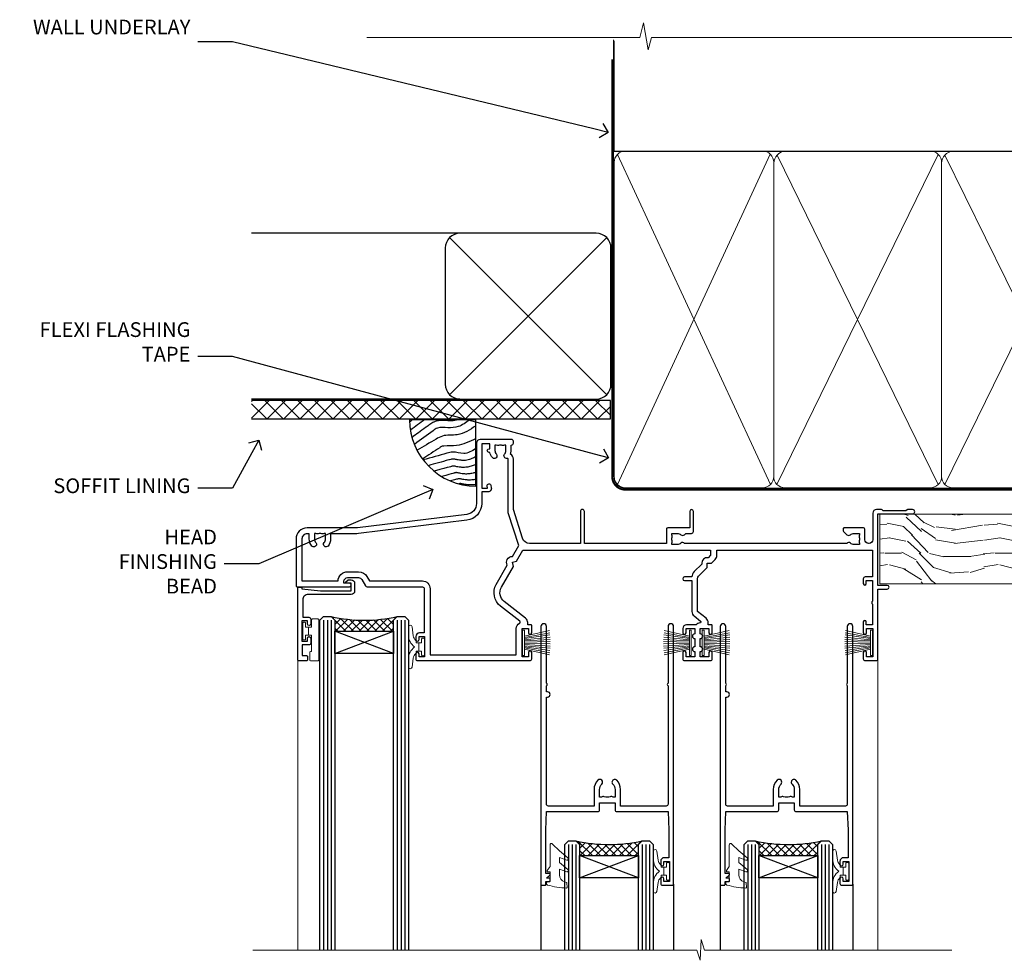
# Model space of a CAD drawing. Extents: x 2886 to 185903, y 28260 to 29865.
# Drawn here: x 15509 to 15776, y 29610 to 29865 of the extents above; entities that cross this region are included whole.
import ezdxf
from ezdxf import colors
from ezdxf.entities.mleader import LeaderData, LeaderLine
from ezdxf.math import Vec2, Vec3

# ---------------------------------------------------------------- set-up
doc = ezdxf.new("R2010")
doc.units = 0
doc.linetypes.add('CENTER', pattern=[2, 1.25, -0.25, 0.25, -0.25])
doc.linetypes.add('Dashed', pattern=[564.444447, 282.222223, -282.222223])
doc.layers.add('Aluminium Systems Ltd Joinery Detail', color=7, linetype='Continuous')
doc.layers.add('Aluminium Systems Ltd Notes', color=7, linetype='Continuous')
doc.layers.add('HARDWARE', color=8, linetype='Continuous', lineweight=5)
doc.styles.get("Standard").update_dxf_attribs({"font": 'arial.ttf'})

# ---------------------------------------------------------------- blocks, each defined once
blk = doc.blocks.new('_Open90')
at = {"color": 0, "linetype": 'ByBlock', "lineweight": -2}
for p, q in [((0, 0), (-1, 0)), ((-0.5, 0.5), (0, 0)), ((0, 0), (-0.5, -0.5))]:
    blk.add_line(p, q, dxfattribs=at)
blk = doc.blocks.new('Rusticated Weatherboard DF Soffit Head F1B')
at = {"layer": 'Aluminium Systems Ltd Joinery Detail'}
h = blk.add_hatch(dxfattribs=at)
h.set_pattern_fill('ANSI37', color=256)
h.set_pattern_definition([(45, (0.0363, -8.2665), (-2.24506, 2.24506), []), (135, (0.0363, -8.2665), (-2.24506, -2.24506), [])])
h.paths.add_polyline_path([(39.54, 2.44), (-57.91, 2.44), (-57.91, -2.56), (39.54, -2.56)])
for p, q in [((-1.29, 47.85), (-57.91, 47.85)), ((-4.12, 4.02), (38.54, 46.68)), ((38.54, 4.02), (-4.12, 46.68)), ((-1.29, 2.85), (-57.91, 2.85))]:
    blk.add_line(p, q, dxfattribs=at)
blk.add_lwpolyline([(-5.29, 6.85, 0.414214), (-1.29, 2.85), (35.71, 2.85, 0.414214), (39.71, 6.85), (39.71, 43.85, 0.414214), (35.71, 47.85), (-1.29, 47.85, 0.414214), (-5.29, 43.85)], format="xyb", close=True, dxfattribs=at)
blk.add_lwpolyline([(-57.91, -2.56), (39.54, -2.56), (39.54, 2.44), (-57.91, 2.44)], dxfattribs=at)
blk = doc.blocks.new('Soffit Bead')
blk.add_lwpolyline([(0, -18), (0, 0), (-18, 0)])
blk.add_arc((0, 0), 17.98, 180, 270)
for points in [[(-17.15, 0), (-17.42, -0.2), (-17.69, -0.4), (-17.97, -0.6)], [(-13.84, 0.07), (-15.15, -0.88), (-16.46, -1.83), (-17.76, -2.78)], [(-7.34, -10.89), (-9.21, -11.42), (-11.08, -11.94), (-12.95, -12.47)]]:
    blk.add_open_spline(points, degree=3)
for points, knots in [([(-1.75, 0), (-2.72, -0.75), (-4.44, -2.1), (-7.58, -2.25), (-10.06, -1.84), (-11.24, -2.7), (-11.62, -2.98), (-11.62, -2.98), (-11.62, -2.98), (-11.62, -2.98), (-13.31, -4.21), (-15, -5.44), (-16.69, -6.67)], [0, 0, 0, 0, 3.558573, 6.375816, 9.224255, 10.619535, 10.619535, 10.619535, 10.619558, 10.619558, 10.619558, 16.726752, 16.726752, 16.726752, 16.726752]), ([(-5.17, 0), (-5.18, 0), (-5.19, -0.01), (-5.33, -0.06), (-5.44, -0.1), (-5.7, -0.17), (-5.84, -0.2), (-6.27, -0.26), (-6.6, -0.28), (-7.13, -0.28), (-7.32, -0.27), (-7.71, -0.25), (-7.93, -0.23), (-8.53, -0.19), (-8.93, -0.16), (-9.74, -0.18), (-10.13, -0.22), (-10.7, -0.36), (-10.86, -0.4), (-11.14, -0.5), (-11.26, -0.55), (-11.48, -0.66), (-11.59, -0.71), (-11.89, -0.88), (-12.07, -0.99), (-12.42, -1.23), (-12.59, -1.35), (-12.73, -1.45)], [3.200553, 3.200553, 3.200553, 3.200553, 3.259257, 3.259257, 3.887033, 3.887033, 4.514808, 4.514808, 5.77036, 5.77036, 6.422991, 6.422991, 7.075623, 7.075623, 8.066749, 8.066749, 8.868917, 8.868917, 9.164125, 9.164125, 9.394717, 9.394717, 9.625308, 9.625308, 10.086491, 10.086491, 10.619535, 10.619535, 10.619535, 10.619535]), ([(-12.73, -1.45), (-13.05, -1.68), (-13.37, -1.91), (-14.31, -2.6), (-14.94, -3.06), (-16.16, -3.95), (-16.74, -4.37), (-17.33, -4.8)], [10.619535, 10.619535, 10.619535, 10.619535, 11.760532, 11.760532, 14.042524, 14.042524, 16.150232, 16.150232, 16.150232, 16.150232]), ([(0, -1.65), (-1.61, -2.72), (-4.39, -4.57), (-8.5, -3.93), (-10.24, -4.94), (-10.79, -5.26), (-10.79, -5.26), (-10.79, -5.26), (-10.79, -5.26), (-12.51, -6.26), (-14.24, -7.26), (-15.97, -8.26)], [0, 0, 0, 0, 5.607978, 9.656991, 11.539943, 11.539943, 11.539943, 11.539955, 11.539955, 11.539955, 17.432179, 17.432179, 17.432179, 17.432179]), ([(0, -5.12), (-1.72, -5.93), (-4.53, -7.25), (-7.77, -7.03), (-9.27, -7.2), (-9.48, -7.36), (-9.48, -7.36), (-9.59, -7.44), (-9.7, -7.52), (-9.81, -7.59), (-11.36, -8.61), (-12.92, -9.64), (-14.47, -10.66)], [0, 0, 0, 0, 5.552219, 9.049789, 9.829399, 9.835096, 9.835096, 9.835096, 10.23393, 10.23393, 10.23393, 15.798811, 15.798811, 15.798811, 15.798811]), ([(0, -7.81), (-1.07, -8.47), (-3.06, -9.7), (-5.83, -8.51), (-7.33, -8.93), (-7.85, -9.08), (-7.85, -9.08), (-7.85, -9.08), (-7.85, -9.08), (-10, -9.68), (-12.15, -10.29), (-14.3, -10.89)], [0, 0, 0, 0, 3.564485, 6.586863, 8.168622, 8.168622, 8.168622, 8.16864, 8.16864, 8.16864, 14.78057, 14.78057, 14.78057, 14.78057]), ([(0, -10.01), (-0.34, -10.2), (-0.7, -10.39), (-1.52, -10.73), (-1.98, -10.88), (-2.67, -11), (-2.87, -11.03), (-3.24, -11.05), (-3.41, -11.05), (-3.73, -11.04), (-3.88, -11.02), (-4.31, -10.98), (-4.58, -10.93), (-5.16, -10.81), (-5.46, -10.75), (-5.85, -10.68), (-5.97, -10.67), (-6.13, -10.66), (-6.18, -10.66), (-6.27, -10.66), (-6.32, -10.66), (-6.44, -10.68), (-6.51, -10.69), (-6.74, -10.73), (-6.92, -10.78), (-7.2, -10.85), (-7.27, -10.87), (-7.34, -10.89)], [1.024423, 1.024423, 1.024423, 1.024423, 2.00692, 2.00692, 3.047543, 3.047543, 3.445645, 3.445645, 3.769342, 3.769342, 4.09304, 4.09304, 4.740435, 4.740435, 5.690777, 5.690777, 6.228627, 6.228627, 6.550197, 6.550197, 6.89922, 6.89922, 7.248243, 7.248243, 7.946289, 7.946289, 8.168622, 8.168622, 8.168622, 8.168622]), ([(-6.18, -12.55), (-6.2, -12.55), (-6.25, -12.56), (-6.39, -12.59), (-6.48, -12.61), (-6.66, -12.66), (-6.73, -12.68), (-11.33, -13.96)], [7.063749, 7.063749, 7.063749, 7.063749, 7.479271, 7.479271, 7.894794, 7.894794, 8.155765, 8.155765, 8.155765, 8.155765]), ([(0, -12.13), (-0.14, -12.2), (-0.29, -12.26), (-0.79, -12.47), (-1.17, -12.6), (-1.96, -12.8), (-2.35, -12.87), (-2.95, -12.92), (-3.15, -12.93), (-3.49, -12.93), (-3.64, -12.93), (-3.93, -12.91), (-4.07, -12.9), (-4.45, -12.86), (-4.68, -12.82), (-5.1, -12.75), (-5.27, -12.71), (-5.59, -12.65), (-5.73, -12.62), (-5.95, -12.58), (-6.03, -12.57), (-6.13, -12.55), (-6.16, -12.55), (-6.18, -12.55)], [1.752341, 1.752341, 1.752341, 1.752341, 2.053643, 2.053643, 2.747982, 2.747982, 3.352199, 3.352199, 3.622112, 3.622112, 3.846072, 3.846072, 4.070033, 4.070033, 4.517953, 4.517953, 4.965874, 4.965874, 5.413794, 5.413794, 5.849702, 5.849702, 6.131002, 6.131002, 6.131002, 6.131002]), ([(-5.36, -14.33), (-5.39, -14.34), (-5.43, -14.34), (-5.57, -14.38), (-5.67, -14.4), (-5.83, -14.45), (-5.9, -14.47), (-9.28, -15.4)], [7.063749, 7.063749, 7.063749, 7.063749, 7.479271, 7.479271, 7.894794, 7.894794, 8.129845, 8.129845, 8.129845, 8.129845]), ([(-4.54, -15.98), (-4.56, -15.99), (-4.61, -15.99), (-4.75, -16.03), (-4.84, -16.05), (-5, -16.09), (-5.05, -16.11), (-6.87, -16.61)], [7.063749, 7.063749, 7.063749, 7.063749, 7.479271, 7.479271, 7.894794, 7.894794, 8.085458, 8.085458, 8.085458, 8.085458]), ([(0, -14.25), (-0.24, -14.34), (-0.5, -14.42), (-1.14, -14.59), (-1.54, -14.66), (-2.14, -14.71), (-2.34, -14.72), (-2.68, -14.72), (-2.83, -14.72), (-3.12, -14.7), (-3.25, -14.69), (-3.64, -14.65), (-3.87, -14.61), (-4.28, -14.54), (-4.46, -14.5), (-4.77, -14.44), (-4.91, -14.41), (-5.13, -14.36), (-5.21, -14.35), (-5.32, -14.34), (-5.35, -14.33), (-5.36, -14.33)], [2.294927, 2.294927, 2.294927, 2.294927, 2.747982, 2.747982, 3.352199, 3.352199, 3.622112, 3.622112, 3.846072, 3.846072, 4.070033, 4.070033, 4.517953, 4.517953, 4.965874, 4.965874, 5.413794, 5.413794, 5.849702, 5.849702, 6.131002, 6.131002, 6.131002, 6.131002]), ([(0, -16.15), (-0.35, -16.24), (-0.73, -16.31), (-1.31, -16.36), (-1.51, -16.37), (-1.85, -16.37), (-2, -16.37), (-2.29, -16.35), (-2.43, -16.34), (-2.81, -16.3), (-3.04, -16.26), (-3.46, -16.19), (-3.63, -16.15), (-3.95, -16.09), (-4.09, -16.06), (-4.31, -16.02), (-4.39, -16), (-4.49, -15.99), (-4.52, -15.98), (-4.54, -15.98)], [2.774447, 2.774447, 2.774447, 2.774447, 3.352199, 3.352199, 3.622112, 3.622112, 3.846072, 3.846072, 4.070033, 4.070033, 4.517953, 4.517953, 4.965874, 4.965874, 5.413794, 5.413794, 5.849702, 5.849702, 6.131002, 6.131002, 6.131002, 6.131002]), ([(-4.24, -17.3), (-4.27, -17.31), (-4.31, -17.32), (-4.43, -17.35), (-4.5, -17.36), (-4.58, -17.38)], [7.0637486, 7.0637486, 7.0637486, 7.0637486, 7.4792711, 7.4792711, 7.8043484, 7.8043484, 7.8043484, 7.8043484]), ([(0, -17.54), (-0.26, -17.6), (-0.54, -17.64), (-1.02, -17.68), (-1.21, -17.69), (-1.55, -17.69), (-1.71, -17.69), (-1.99, -17.67), (-2.13, -17.66), (-2.51, -17.62), (-2.74, -17.58), (-3.16, -17.51), (-3.33, -17.47), (-3.65, -17.41), (-3.79, -17.38), (-4.01, -17.34), (-4.09, -17.32), (-4.19, -17.31), (-4.22, -17.31), (-4.24, -17.3)], [2.935018, 2.935018, 2.935018, 2.935018, 3.352199, 3.352199, 3.622112, 3.622112, 3.846072, 3.846072, 4.070033, 4.070033, 4.517953, 4.517953, 4.965874, 4.965874, 5.413794, 5.413794, 5.849702, 5.849702, 6.131002, 6.131002, 6.131002, 6.131002])]:
    blk.add_open_spline(points, degree=3, knots=knots)
blk = doc.blocks.new('PB69750-4B')
for p, q in [((-1.75, 0.5), (-3.32, 7.32)), ((-1.43, 0.5), (-2.72, 7.38)), ((-1.11, 0.5), (-2.12, 7.43)), ((-0.8, 0.5), (-1.52, 7.46)), ((-0.48, 0.5), (-0.91, 7.49)), ((-0.16, 0.5), (-0.3, 7.5)), ((0.16, 0.5), (0.3, 7.5)), ((0.48, 0.5), (0.91, 7.49)), ((0.8, 0.5), (1.52, 7.46)), ((1.11, 0.5), (2.12, 7.43)), ((1.43, 0.5), (2.72, 7.38)), ((1.75, 0.5), (3.32, 7.32))]:
    blk.add_line(p, q)
blk.add_lwpolyline([(-3.45, 0), (3.45, 0), (3.45, 0.5), (-3.45, 0.5)], close=True)
blk = doc.blocks.new('SH270B')
blk.add_blockref('PB69750-4B', (0, 0))
blk = doc.blocks.new('BS020-Comp')
blk.add_lwpolyline([(0.4, -0.85), (-0.35, -0.85), (-0.35, -0.36, 0.221673), (-0.44, -0.17, -0.187564), (-1.14, 1.1), (-1.45, 3.52, 0.936585), (-2.45, 3.45), (-2.45, 1.36, 0.241598), (-0.75, -1.95, 0.241598), (-2.45, -5.26), (-2.45, -7.35, 0.936585), (-1.45, -7.42), (-1.14, -5, -0.187564), (-0.44, -3.73, 0.221673), (-0.35, -3.54), (-0.35, -3.05), (0.4, -3.05)], format="xyb", close=True)
blk.add_lwpolyline([(0.4, -3.05), (1.15, -3.05), (1.15, -4.1, 0.414214), (1.4, -4.35), (1.7, -4.35, 0.414214), (1.95, -4.1), (1.95, 0.2, 0.414214), (1.7, 0.45), (1.4, 0.45, 0.414214), (1.15, 0.2), (1.15, -0.85), (0.4, -0.85)], format="xyb")
blk = doc.blocks.new('10B116-22519')
at = {"flags": 128}
blk.add_lwpolyline([(-13.1, 0.5, 0.414214), (-12.9, 0.7), (-12.9, 1), (-7.9, 1.5), (0.5, 1.5), (0.5, -0.55), (-0.8, -0.55, 0.668179), (-0.94, -0.89), (-0.44, -1.39, 0.198912), (-0.3, -1.45), (0.5, -1.45, 0.414214), (1.4, -0.55), (1.4, 1.6, 0.414214), (0.5, 2.5), (-11.2, 2.5, -0.414214), (-12.7, 4), (-12.7, 8.7), (-11, 8.7, 0.414214), (-10.5, 9.2), (-10.5, 10.5, 1), (-11.4, 10.5), (-11.4, 9.7), (-12.9, 9.7), (-12.9, 15.2), (-11.4, 15.2), (-11.4, 14.4, 1), (-10.5, 14.4), (-10.5, 15.7, 0.414214), (-11, 16.2), (-12.8, 16.2), (-12.8, 19.1), (-11.7, 19.1, 0.414214), (-11.4, 19.4), (-11.4, 20.2, 0.414214), (-11.7, 20.5), (-13.7, 20.5, 0.414214), (-14, 20.2), (-14, 0.7, 0.414214), (-13.8, 0.5)], format="xyb", close=True, dxfattribs=at)
blk = doc.blocks.new('BS024')
at = {"color": 1}
blk.add_lwpolyline([(-0.4, -3.05), (-0.4, -0.85), (0.45, -0.85), (0.45, 3.6), (0.25, 3.6, -0.414214), (-0.05, 3.9), (-0.05, 5.8, -0.414214), (0.25, 6.1), (2.15, 6.1, -0.414214), (2.45, 5.8), (2.45, -5, -0.414214), (2.2, -5.25), (0.7, -5.25, -0.414214), (0.45, -5), (0.45, -3.05)], format="xyb", close=True, dxfattribs=at)
blk.add_lwpolyline([(-0.4, -3.05), (-1.15, -3.05), (-1.15, -4.1, -0.414214), (-1.4, -4.35), (-1.7, -4.35, -0.414214), (-1.95, -4.1), (-1.95, 0.2, -0.414214), (-1.7, 0.45), (-1.4, 0.45, -0.414214), (-1.15, 0.2), (-1.15, -0.85), (-0.4, -0.85)], format="xyb", dxfattribs=at)
blk = doc.blocks.new('10F304-22585')
at = {"flags": 128}
for points in [[(109.66, 9.8, -0.198401), (108.63, 10.3), (106, 10.3, -0.414214), (105, 11.3), (105, 12.45, -1), (105.9, 12.45), (105.9, 11.3), (108.25, 11.3), (108.25, 12.75, -1), (108.25, 14.05), (108.25, 16.25, -1), (108.25, 17.55), (108.25, 19), (105.9, 19), (105.9, 17.85, -1), (105, 17.85), (105, 19.5, -0.414214), (105.5, 20), (112.5, 20, -0.414214), (113, 19.5), (113, 17.85, -1), (112.1, 17.85), (112.1, 19), (109.75, 19), (109.75, 17.55, -1), (109.75, 16.25), (109.75, 14.05, -1), (109.75, 12.75), (109.75, 11.3), (112.1, 11.3), (112.1, 12.45, -1), (113, 12.45), (113, 10.5, -0.414214), (112.8, 10.3), (111.9, 10.3), (111.9, 9.71, -0.230868), (111.32, 8.53), (109, 6.71), (109, -2.22, 0.198912), (109.29, -2.93), (111.64, -5.28), (111.64, -6.41), (112.77, -6.41), (113.81, -7.45, -0.198912), (114.25, -8.51), (114.25, -10), (156.5, -10), (156.5, -2.7), (154.5, -2.7, -0.414214), (154, -2.2), (154, -0.9, -1), (154.8, -0.9), (154.8, -1.7), (156.5, -1.7), (156.5, 3.9, -0.499995), (156.5, 4.7), (156.5, 10.3), (154.8, 10.3), (154.8, 9.5, -1), (154, 9.5), (154, 12.45, -1), (154.9, 12.45), (154.9, 11.3), (156.6, 11.3), (156.6, 19), (154.9, 19), (154.9, 17.85, -1), (154, 17.85), (154, 19.5, -0.414214), (154.5, 20), (157.5, 20, -0.414214), (158, 19.5), (158, 0.6), (160.5, 0.6, -1), (160.5, -0.4), (158, -0.4), (158, -19.8), (167.4, -19.8, -1), (167.4, -21), (166.12, -21, -0.198912), (165.91, -20.91), (165.6, -20.6), (159.4, -20.6), (159.09, -20.91, -0.198912), (158.88, -21), (157.6, -21, -0.414214), (156.6, -20), (156.6, -12.8, 0.414214), (155.6, -11.8), (155.4, -11.8, 0.414214), (154.4, -12.8), (154.4, -15.7, -0.414214), (154.1, -16), (148.8, -16, -0.414214), (148.5, -15.7), (148.5, -15.41, -0.199518), (148.65, -15.05), (149.55, -14.15, -0.395302), (150.51, -14.13, 0.182676), (151.5, -14.5), (153, -14.5), (153, -14.13, -0.241744), (152.91, -13.5, 0.171573), (152.91, -12.5, -0.241744), (153, -11.87), (153, -11.5), (151.5, -11.5, 0.182676), (150.51, -11.88, -0.421411), (149.51, -11.8), (105.49, -11.8, -0.421411), (104.49, -11.88, 0.182676), (103.5, -11.5), (102, -11.5), (102, -11.87, -0.241744), (102.09, -12.5, 0.171573), (102.09, -13.5, -0.241744), (102, -14.13), (102, -14.5), (103.5, -14.5, 0.182676), (104.49, -14.13, -0.395302), (105.45, -14.15), (105.8, -14.5), (107.4, -14.5, -0.414214), (107.9, -15), (107.9, -20.5, -1), (106.9, -20.5), (106.9, -16), (100.9, -16, -0.414214), (100.6, -15.7), (100.6, -11.8), (78.3, -11.8), (78.3, -20.45, -1), (77.2, -20.45), (77.2, -11.8), (63.41, -11.8, 0.325988), (61.5, -13.19), (59, -21), (59, -34.68, -0.260614), (58.24, -36.04, -0.084234), (58.4, -37), (58.4, -38.5), (58.5, -38.5, -0.414214), (59, -39), (59, -39.5, -0.414214), (58.5, -40), (50, -40, -0.414214), (49, -39), (49, -22.65, 0.378866), (46.37, -19.68), (16.73, -16.04, 0.030553), (16.12, -16), (3, -16, -0.414214), (0, -13), (0, -0.3, -0.414214), (0.3, 0), (14.5, 0, -1), (14.5, -1), (13, -1), (13, -1.5, 0.414214), (14, -2.5), (16.98, -2.5, 0.267949), (17.85, -2), (18.86, -0.25, -0.267949), (19.29, 0), (34.3, 0, 0.414214), (34.8, 0.5), (34.8, 12.5), (33.5, 12.5, -0.414214), (32.5, 13.5), (32.5, 14.3, -1), (33.4, 14.3), (33.4, 13.5), (34.9, 13.5), (34.9, 19), (33.4, 19), (33.4, 18.2, -1), (32.5, 18.2), (32.5, 19.5, -0.414214), (33, 20), (63.5, 20, -0.414214), (64, 19.5), (64, 17.85, -1), (63.1, 17.85), (63.1, 19), (61.4, 19), (61.4, 11.3), (63.1, 11.3), (63.1, 12.45, -1), (64, 12.45), (64, 10.5, -0.414214), (63.8, 10.3), (62.9, 10.3), (62.9, 9.71, -0.230868), (62.32, 8.53), (56.51, 3.99, 0.373885), (55.76, 0.12), (59.04, -5.56), (58.75, -6.66), (59.84, -6.95), (61.6, -10), (112.55, -10), (112.55, -8.59), (111.86, -7.9, -0.5), (110.16, -6.2), (108.09, -4.13, -0.198912), (107.5, -2.71), (107.5, -2.7), (105.5, -2.7, -1), (105.5, -1.7), (107.5, -1.7), (107.5, 6.71, -0.230868), (108.08, 7.9), (109.83, 9.27, 0.691772)], [(46.36, -18.06), (16.92, -14.45, 0.030553), (16.12, -14.4), (9.4, -14.4), (9.4, -13, 0.182676), (8.68, -11.08, 1), (7.63, -12.01, -0.182676), (8, -13), (8, -14.5), (7.63, -14.5, 0.241744), (7, -14.41, -0.171573), (6, -14.41, 0.241744), (5.37, -14.5), (5, -14.5), (5, -13, -0.182676), (5.38, -12.01, 1), (4.33, -11.08, 0.182676), (3.6, -13), (3.6, -14.4), (3, -14.4, -0.414214), (1.6, -13), (1.6, -1.6), (11.4, -1.6, 0.40299), (14, -4.1), (16.98, -4.1, 0.267949), (19.23, -2.8), (19.92, -1.6), (34.3, -1.6, 0.414214), (36.4, 0.5), (36.4, 18.4), (59.8, 18.4), (59.8, 11.3, 0.289788), (60.71, 9.85, -0.557988), (60.77, 9.35), (55.52, 5.25, 0.373885), (54.37, -0.68), (57.36, -5.86, 0.57735), (58.75, -8.26), (60.46, -11.22), (57.6, -20.13), (57.6, -34.68, -0.499277), (57.34, -34.87, 0.750393), (56.63, -36.01, -0.182676), (57, -37), (57, -38.5), (56.63, -38.5, 0.241744), (56, -38.41, -0.171573), (55, -38.41, 0.241744), (54.37, -38.5), (54, -38.5), (54, -37, -0.182676), (54.38, -36.01, 1), (53.33, -35.08, 0.138234), (52.64, -36.5), (52.4, -36.5, 1), (52.4, -37.5), (52.6, -37.5), (52.6, -38.8), (50.4, -38.8), (50.4, -26.8), (52.02, -26.8), (51.91, -27.41, 1), (52.89, -27.59), (53.02, -26.86, 0.466308), (52.13, -25.8), (50.4, -25.8), (50.4, -22.63, 0.378866)]]:
    blk.add_lwpolyline(points, format="xyb", close=True, dxfattribs=at)
blk = doc.blocks.new('GW040')
blk.add_lwpolyline([(-0.25, 2.35), (0.2, 2.35), (0.2, -0.2), (-0.35, -0.2, 0.609409), (-0.55, -0.59), (0.2, -1.65), (0.2, -7.52, 0.702362), (0.91, -7.77), (2.76, -5.94), (5.07, -4, 0.8391), (4.73, -3.4), (2.76, -4.12), (2.76, -2.82), (5.07, -0.88, 0.8391), (4.73, -0.28), (2.76, -1), (2.76, 0.58, -0.334595), (4.21, 2.5), (4.66, 2.63, 0.310508), (4.8, 2.8), (4.9, 3.93, 0.452117), (4.69, 4.15, 0.058319), (-0.46, 3.34, 0.336231), (-0.75, 2.95), (-0.75, 2.85, 0.414214)], format="xyb", close=True)
blk = doc.blocks.new('10P304-22606')
at = {"transparency": 33554687, "flags": 128}
blk.add_lwpolyline([(-17.35, 37.15), (-17.35, 41.65), (-4.95, 41.65, -0.414214), (-4.45, 41.15), (-4.45, 12.05), (-4.75, 12.05, 1), (-4.75, 10.65), (-4.45, 10.65), (-4.45, 9, 0.57735), (-4.45, 8.3), (-4.45, -7.1, 1), (-2.95, -7.1), (-2.95, 62.95, 0.414214), (-3.15, 63.15), (-4.05, 63.15, 0.414214), (-4.25, 62.95), (-4.25, 62.15), (-5.25, 62.15, 0.414214), (-5.45, 61.95), (-5.45, 61.45, 0.414214), (-5.25, 61.25), (-4.45, 61.25), (-4.45, 61.21), (-5.38, 60.36, 0.211645), (-5.45, 60.21), (-5.45, 60.1, 0.414214), (-5.25, 59.9), (-4.25, 59.9), (-4.25, 48.15), (-4.45, 43.15), (-18.35, 43.15, 0.414214), (-18.85, 42.65), (-18.85, 40.75), (-23.05, 40.75), (-23.05, 42.65, 0.414214), (-23.55, 43.15), (-37.45, 43.15), (-37.65, 48.15), (-37.65, 55.65), (-36.45, 55.65, 0.414214), (-35.45, 56.65), (-35.45, 57.45, 1), (-36.35, 57.45), (-36.35, 56.65), (-37.85, 56.65), (-37.85, 62.15), (-36.35, 62.15), (-36.35, 61.35, 1), (-35.45, 61.35), (-35.45, 62.65, 0.414214), (-35.95, 63.15), (-38.65, 63.15, 0.414214), (-38.95, 62.85), (-38.95, -7.1, 1), (-37.45, -7.1), (-37.45, 8.3, 0.57735), (-37.45, 9), (-37.45, 41.15, -0.414214), (-36.95, 41.65), (-24.55, 41.65), (-24.55, 37.15, 0.197653), (-23.51, 34.62, 1), (-22.44, 35.67, -0.197653), (-23.05, 37.15), (-23.05, 39.25), (-22.53, 39.25, 0.308127), (-21.75, 39.09, -0.199116), (-20.15, 39.09, 0.308127), (-19.37, 39.25), (-18.85, 39.25), (-18.85, 37.15, -0.197653), (-19.46, 35.67, 1), (-18.39, 34.62, 0.197653)], format="xyb", close=True, dxfattribs=at)
blk = doc.blocks.new('F1 STKD Projected Head')
h = blk.add_hatch()
h.set_pattern_fill('ANSI37', color=251, scale=12)
h.set_pattern_definition([(45, (12, 1), (-1.06066, 1.06066), []), (135, (12, 1), (-1.06066, -1.06066), [])])
edge = h.paths.add_edge_path()
edge.add_line((-196.51, -25), (-212.51, -25))
edge.add_line((-212.51, -25), (-212.51, -22))
edge.add_line((-212.51, -22), (-213.51, -21))
edge.add_arc((-204.51, 19), 41, 257.3196, 282.6804)
edge.add_line((-195.51, -21), (-196.51, -22))
edge.add_line((-196.51, -22), (-196.51, -25))
h = blk.add_hatch()
h.set_pattern_fill('ANSI37', color=251, scale=12)
h.set_pattern_definition([(45, (-39.0132, 0.8843), (-1.06066, 1.06066), []), (135, (-39.0132, 0.8843), (-1.06066, -1.06066), [])])
edge = h.paths.add_edge_path()
edge.add_line((-130.01, -85.87), (-146.01, -85.87))
edge.add_line((-146.01, -85.87), (-146.01, -82.87))
edge.add_line((-146.01, -82.87), (-147.01, -81.87))
edge.add_arc((-138.01, -41.87), 41, 257.3196, 282.6804)
edge.add_line((-129.01, -81.87), (-130.01, -82.87))
edge.add_line((-130.01, -82.87), (-130.01, -85.87))
h = blk.add_hatch()
h.set_pattern_fill('ANSI37', color=251, scale=12)
h.set_pattern_definition([(45, (9.6618, 0.8843), (-1.06066, 1.06066), []), (135, (9.6618, 0.8843), (-1.06066, -1.06066), [])])
edge = h.paths.add_edge_path()
edge.add_line((-81.34, -85.87), (-97.34, -85.87))
edge.add_line((-97.34, -85.87), (-97.34, -82.87))
edge.add_line((-97.34, -82.87), (-98.34, -81.87))
edge.add_arc((-89.34, -41.87), 41, 257.3196, 282.6804)
edge.add_line((-80.34, -81.87), (-81.34, -82.87))
edge.add_line((-81.34, -82.87), (-81.34, -85.87))
for p, q in [((-216.51, -22), (-215.51, -21)), ((-215.51, -21), (-213.51, -21)), ((-213.51, -21), (-212.51, -22)), ((-196.51, -22), (-195.51, -21)), ((-195.51, -21), (-193.51, -21)), ((-193.51, -21), (-192.51, -22)), ((-216.51, -111.51), (-216.51, -22)), ((-212.51, -22), (-212.51, -111.51)), ((-196.51, -111.51), (-196.51, -22)), ((-192.51, -22), (-192.51, -111.51)), ((-150.01, -82.87), (-149.01, -81.87)), ((-150.01, -111.51), (-150.01, -82.87)), ((-149.01, -81.87), (-147.01, -81.87)), ((-147.01, -81.87), (-146.01, -82.87)), ((-146.01, -82.87), (-146.01, -111.51)), ((-130.01, -82.87), (-129.01, -81.87)), ((-130.01, -111.51), (-130.01, -82.87)), ((-129.01, -81.87), (-127.01, -81.87)), ((-127.01, -81.87), (-126.01, -82.87)), ((-126.01, -82.87), (-126.01, -111.51)), ((-101.34, -82.87), (-100.34, -81.87)), ((-101.34, -111.51), (-101.34, -82.87)), ((-100.34, -81.87), (-98.34, -81.87)), ((-98.34, -81.87), (-97.34, -82.87)), ((-97.34, -82.87), (-97.34, -111.51)), ((-81.34, -82.87), (-80.34, -81.87)), ((-81.34, -111.51), (-81.34, -82.87)), ((-80.34, -81.87), (-78.34, -81.87)), ((-78.34, -81.87), (-77.34, -82.87)), ((-77.34, -82.87), (-77.34, -111.51))]:
    blk.add_line(p, q)
at = {"color": 4}
for p, q in [((-215.51, -22), (-215.51, -111.51)), ((-214.51, -22), (-214.51, -111.51)), ((-213.51, -22), (-213.51, -111.51)), ((-195.51, -22), (-195.51, -111.51)), ((-194.51, -22), (-194.51, -111.51)), ((-193.51, -22), (-193.51, -111.51)), ((-149.01, -82.87), (-149.01, -111.51)), ((-148.01, -82.87), (-148.01, -111.51)), ((-147.01, -82.87), (-147.01, -111.51)), ((-129.01, -82.87), (-129.01, -111.51)), ((-128.01, -82.87), (-128.01, -111.51)), ((-127.01, -82.87), (-127.01, -111.51)), ((-100.34, -82.87), (-100.34, -111.51)), ((-99.34, -82.87), (-99.34, -111.51)), ((-98.34, -82.87), (-98.34, -111.51)), ((-80.34, -82.87), (-80.34, -111.51)), ((-79.34, -82.87), (-79.34, -111.51)), ((-78.34, -82.87), (-78.34, -111.51))]:
    blk.add_line(p, q, dxfattribs=at)
at = {"color": 251}
for p, q in [((-212.51, -31), (-196.51, -25)), ((-196.51, -31), (-212.51, -25)), ((-146.01, -91.87), (-130.01, -85.87)), ((-130.01, -91.87), (-146.01, -85.87)), ((-97.34, -91.87), (-81.34, -85.87)), ((-81.34, -91.87), (-97.34, -85.87))]:
    blk.add_line(p, q, dxfattribs=at)
for points in [[(-212.51, -25), (-196.51, -25), (-196.51, -31), (-212.51, -31)], [(-146.01, -85.87), (-130.01, -85.87), (-130.01, -91.87), (-146.01, -91.87)], [(-97.34, -85.87), (-81.34, -85.87), (-81.34, -91.87), (-97.34, -91.87)]]:
    blk.add_lwpolyline(points, close=True)
for centre in [(-204.51, 19), (-138.01, -41.87), (-89.34, -41.87)]:
    blk.add_arc(centre, 41, 257.3196, 282.6804)
at = {"layer": 'Aluminium Systems Ltd Joinery Detail', "linetype": 'Continuous', "lineweight": 5}
for p, q in [((-65.04, -111.51), (-65.04, -27.78)), ((-222.5, -32.81), (-222.5, -111.51)), ((-113.02, -108.65), (-113.27, -114.29)), ((-112.15, -111.51), (-113.02, -108.65)), ((-114.17, -111.51), (-234.76, -111.51)), ((-113.27, -114.29), (-114.17, -111.51)), ((-44.98, -111.51), (-112.15, -111.51))]:
    blk.add_line(p, q, dxfattribs=at)
at = {"layer": 'Aluminium Systems Ltd Joinery Detail'}
for p, q in [((-156.51, -93.74), (-156.51, -111.51)), ((-120.51, -93.64), (-120.51, -111.51)), ((-107.84, -93.74), (-107.84, -111.51)), ((-71.84, -93.64), (-71.84, -111.51))]:
    blk.add_line(p, q, dxfattribs=at)
at = {"color": 0, "xscale": -1, "rotation": 180}
blk.add_blockref('10F304-22585', (-223.01, -12.94), dxfattribs=at)
at = {"transparency": 33554687, "xscale": -1, "rotation": 180}
blk.add_blockref('10B116-22519', (-208.51, -12.5), dxfattribs=at)
at = {"color": 8, "transparency": 33554687, "rotation": 180}
for p in [(-159.46, -30.79), (-110.79, -30.79)]:
    blk.add_blockref('10P304-22606', p, dxfattribs=at)
at = {"layer": 'HARDWARE', "transparency": 33554687, "xscale": -1}
for name, p, rotation in [('BS024', (-219.26, -26.9), 180), ('SH270B', (-115.71, -28.1), 90), ('SH270B', (-66.51, -28.1), 90), ('GW040', (-154.26, -90.52), 180), ('GW040', (-105.59, -90.52), 180), ('BS020-Comp', (-123.56, -92.07), 180), ('BS020-Comp', (-74.89, -92.07), 180)]:
    blk.add_blockref(name, p, dxfattribs=dict(at, rotation=rotation))
at = {"layer": 'HARDWARE', "xscale": -1, "rotation": 180}
blk.add_blockref('BS020-Comp', (-190.06, -31.2), dxfattribs=at)
at = {"layer": 'HARDWARE', "transparency": 33554687, "rotation": 270}
for p in [(-161.51, -28.1), (-112.71, -28.1)]:
    blk.add_blockref('SH270B', p, dxfattribs=at)
blk = doc.blocks.new('180mm Framing Head CC')
at = {"layer": 'Aluminium Systems Ltd Joinery Detail'}
h = blk.add_hatch(dxfattribs=at)
h.set_pattern_fill('AR-SAND', color=0, scale=0.15)
h.set_pattern_definition([(37.5, (152.8203, 88.745), (-0.24, 7.3412), [0, -5.7912, 0, -6.477, 0, -6.19125]), (7.5, (152.82, 88.745), (6.74285, 10.7524), [0, -3.1242, 0, -5.2197, 0, -2.00025]), (327.5, (148.134, 88.745), (11.86489, 0.02156), [0, -1.905, 0, -6.858, 0, -8.9535]), (317.5, (148.134, 88.745), (11.45335, 3.34394), [0, -0.9525, 0, -4.4958, 0, -5.1435])])
h.paths.add_polyline_path([(271.77, 88.77), (262.27, 88.77), (262.27, -47.33), (271.77, -47.33)])
at = {"layer": 'Aluminium Systems Ltd Joinery Detail', "color": 0}
for p, q in [((259.97, 57.9), (259.97, 88.77)), ((79.77, 57.9), (259.97, 57.9))]:
    blk.add_line(p, q, dxfattribs=at)
at = {"layer": 'Aluminium Systems Ltd Joinery Detail', "color": 0, "linetype": 'Dashed'}
blk.add_line((79.91, 57.9), (79.91, 87.86), dxfattribs=at)
at = {"layer": 'Aluminium Systems Ltd Joinery Detail', "color": 0, "lineweight": 5}
for p, q in [((80.8, -32.58), (122.24, 57.1)), ((80.8, 57.01), (122.34, -32.58)), ((124.13, -32.58), (167.92, 57.01)), ((124.16, 56.83), (167.92, -32.58)), ((169.71, -32.58), (213.5, 57.01)), ((169.74, 56.83), (213.5, -32.58)), ((215.28, -32.58), (259.08, 57.01)), ((215.32, 56.83), (259.08, -32.58))]:
    blk.add_line(p, q, dxfattribs=at)
at = {"layer": 'Aluminium Systems Ltd Joinery Detail', "color": 0, "linetype": 'Continuous', "lineweight": 5, "ltscale": 0.12}
blk.add_lwpolyline([(280.08, 88.77), (90.08, 88.77), (89.18, 85.34), (87.91, 92.75), (86.87, 88.77), (12.78, 88.77)], dxfattribs=at)
at = {"layer": 'Aluminium Systems Ltd Joinery Detail', "color": 0, "linetype": 'Dashed', "lineweight": 5, "ltscale": 0.01, "const_width": 0.25, "elevation": 0.25}
blk.add_lwpolyline([(79.77, 88.1), (79.77, -30.43, 0.41757), (82.92, -33.61), (262.28, -33.6, 0.859133), (262.41, -33.94, 0.009055)], format="xyb", dxfattribs=at)
at = {"layer": 'Aluminium Systems Ltd Joinery Detail', "color": 0, "lineweight": 5, "elevation": 1}
blk.add_lwpolyline([(262.27, 88.77), (262.27, -47.33), (271.77, -47.33), (271.77, 88.77)], dxfattribs=at)
at = {"layer": 'Aluminium Systems Ltd Joinery Detail', "color": 0, "linetype": 'CENTER', "lineweight": 5, "ltscale": 3, "const_width": 0.5, "elevation": 0.5}
blk.add_lwpolyline([(79.37, 82.76), (79.37, -30.43, 0.420916), (82.93, -34), (262.61, -34)], format="xyb", dxfattribs=at)
at = {"layer": 'Aluminium Systems Ltd Joinery Detail', "color": 0, "lineweight": 5}
blk.add_lwpolyline([(79.91, -28.32), (79.91, 54.86, -0.414214), (82.95, 57.9), (120.19, 57.9, -0.414214), (123.23, 54.86), (123.23, -28.32), (123.23, -30.43, -0.414214), (120.19, -33.47), (82.95, -33.47, -0.414214), (79.91, -30.43)], format="xyb", close=True, dxfattribs=at)
for points in [[(168.81, -28.53), (168.81, 54.86, 0.414214), (165.77, 57.9), (126.27, 57.9, 0.368185), (123.24, 54.65), (123.24, -28.53)], [(214.39, -28.53), (214.39, 54.86, 0.414214), (211.35, 57.9), (171.85, 57.9, 0.368185), (168.82, 54.65), (168.82, -28.53)], [(259.97, -28.53), (259.97, 54.86, 0.414214), (256.93, 57.9), (217.43, 57.9, 0.368185), (214.4, 54.65), (214.4, -28.53)], [(168.81, 52.75), (168.81, -30.43, -0.414214), (165.77, -33.47), (126.27, -33.47, -0.414214), (123.24, -30.43), (123.24, 52.75)], [(214.39, 52.75), (214.39, -30.43, -0.414214), (211.35, -33.47), (171.85, -33.47, -0.414214), (168.82, -30.43), (168.82, 52.75)], [(259.97, 52.75), (259.97, -30.43, -0.414214), (256.93, -33.47), (217.43, -33.47, -0.414214), (214.4, -30.43), (214.4, 52.75)]]:
    blk.add_lwpolyline(points, format="xyb", dxfattribs=at)
blk = doc.blocks.new('Nail 75 JH')
at = {"linetype": 'CENTER'}
blk.add_line((0, 2.3), (0, -78.26), dxfattribs=at)
for p, q in [((1.5, -4.49), (-1.5, -4.49)), ((1.5, -5.73), (0.13, -5.73)), ((1.5, -6.6), (0.13, -6.6)), ((1.5, -7.47), (0.13, -7.47)), ((1.5, -8.34), (0.13, -8.34))]:
    blk.add_line(p, q)
blk.add_lwpolyline([(-1.5, -4.49, -0.247527), (-2.06, -0.36, -0.331135), (-1.58, 0), (1.58, 0, -0.331135), (2.06, -0.36, -0.247527), (1.5, -4.49), (1.5, -73.21, 0.124564), (0.28, -75.97), (-0.25, -75.97, 0.101255), (-1.5, -72.05)], format="xyb", close=True)
blk = doc.blocks.new('Rusticated Weatherboard DF F1B Liner Stacker head')
at = {"layer": 'Aluminium Systems Ltd Joinery Detail'}
h = blk.add_hatch(dxfattribs=at)
h.set_pattern_fill('HONEY', color=256, scale=0.25)
h.set_pattern_definition([(0, (-6101.89265, -2579.3694), (1.190625, 0.68740766), [0.79375, -1.5875]), (120, (-6101.89265, -2579.3694), (-1.190625, 0.687407666), [0.79375, -1.5875]), (60, (-6101.89265, -2579.3694), (3e-09, 1.37481533), [-1.5875, 0.79375])])
h.paths.add_polyline_path([(149.23, 2.13, 1), (155.23, 2.13, 1)])
h = blk.add_hatch(dxfattribs=at)
h.set_pattern_fill('ANSI37', color=256)
h.set_pattern_definition([(45, (-6101.8926, -2579.3694), (-2.245064, 2.245064), []), (135, (-6101.8926, -2579.3694), (-2.245064, -2.245064), [])])
h.paths.add_polyline_path([(152.34, 5.13, -1), (152.34, -0.87), (164.1, -0.87, 1), (164.1, 5.13)])
at = {"layer": 'Aluminium Systems Ltd Joinery Detail', "lineweight": 5}
h = blk.add_hatch(dxfattribs=at)
h.set_pattern_fill('WOOD-3', color=256, scale=97.5, angle=30, style=0, pattern_type=2)
h.set_pattern_definition([(4.7636, (590.8365, -7171.962), (-330.0000284, -29.999746), [3.61248, -357.63537]), (348.6901, (594.4365, -7171.662), (120.0000226, -29.999929), [4.58913, -148.38147]), (315, (598.937, -7172.562), (-3e-14, -30.00001), [3.39411, -39.03228]), (313.1524, (601.3365, -7174.9621), (420.00008502, -449.99992613), [6.57951, -651.37185]), (347.0054, (605.8365, -7179.762), (-270.000023, 59.9999273), [4.00251, -396.24741]), (9e-15, (609.737, -7180.662), (30, -30), [7.5, -22.5]), (9.4623, (617.2365, -7180.662), (-150.0000232, -29.9999442), [3.64965, -178.83321]), (5.7106, (590.8365, -7180.062), (-269.9999827, -30.0000394), [3.01497, -298.48131]), (9e-15, (593.837, -7179.762), (30, -30), [4.5, -25.5]), (331.6992, (598.3365, -7179.762), (329.9998536, -180.0002662), [4.42944, -438.51525]), (307.875, (602.2365, -7181.862), (-120.0000559, 149.999973), [6.84105, -335.21157]), (320.7106, (606.4365, -7187.262), (180.0000192, -149.99998896), [4.26381, -422.11632]), (353.6598, (609.7365, -7189.962), (239.9999821, -30.0000474), [5.43324, -266.22831]), (11.8887, (615.1365, -7190.5621), (-419.99991903, -90.00031606), [5.82495, -576.66969]), (6.7098, (590.8365, -7189.362), (270.00002993, 29.99981644), [5.13516, -508.3821]), (356.6335, (595.9365, -7188.762), (479.99997966, -30.0003289), [5.10882, -505.77279]), (326.3099, (601.0365, -7189.062), (-59.999987, 30.00004), [5.40834, -102.75822]), (312.5104, (605.5365, -7192.062), (299.99972155, -330.0002602), [4.88364, -483.48096]), (345.0686, (608.8365, -7195.662), (330.00001605, -89.9999086), [4.65726, -461.06799]), (9e-15, (613.337, -7196.862), (30, -30), [3.6, -26.4]), (12.9946, (616.9365, -7196.862), (270.000023, 59.9999273), [4.00251, -396.24741]), (9e-15, (600.137, -7166.862), (30, -30), [0, -30]), (136.8476, (604.3365, -7171.3621), (449.99992613, -420.00008502), [6.57951, -651.37185]), (153.4349, (599.537, -7196.862), (-29.999975, 30.00004), [2.68329, -64.39875]), (171.8699, (597.1365, -7195.662), (-179.9999933, 29.9999807), [4.24263, -207.88938]), (203.1986, (592.9365, -7195.062), (-149.999992, -60.0000398), [2.28474, -226.18845]), (333.4349, (604.337, -7171.362), (29.999975, -30.00004), [3.35409, -63.72795]), (353.2902, (607.3365, -7172.862), (-270.00002993, 29.99981644), [5.13516, -508.3821]), (10.1247, (612.4365, -7173.4621), (509.99996369, 90.00025766), [8.53287, -844.75488]), (10.3048, (590.8365, -7168.662), (180.0000288, 29.9998463), [3.35409, -332.05608]), (344.4759, (594.1365, -7168.0621), (-330.00003074, 89.99993333), [5.60445, -554.84178]), (317.1211, (599.5365, -7169.5621), (-390.0000238, 359.9999926), [5.7315, -567.41769]), (325.3048, (603.7365, -7173.462), (299.99982777, -210.0002583), [4.74342, -469.59822]), (350.5377, (607.6365, -7176.162), (150.0000232, -29.9999442), [5.47449, -177.0084]), (6.5819, (613.0365, -7177.0621), (-510.00004314, -59.99960101), [7.85175, -777.3234]), (8.1301, (590.8365, -7176.162), (-179.9999933, -29.9999807), [4.24263, -207.88938]), (348.6901, (595.0365, -7175.562), (120.0000226, -29.999929), [4.58913, -148.38147]), (317.4896, (599.5365, -7176.462), (-330.0002602, 299.99972155), [4.88364, -483.48096]), (315, (603.137, -7179.762), (-3e-14, -30.00001), [5.51544, -36.91098]), (342.646, (607.0365, -7183.662), (-390.00006057, 119.99983507), [5.02893, -497.86272]), (3.3665, (611.8365, -7185.162), (-479.99997966, -30.0003289), [5.10882, -505.77279]), (17.1027, (616.9365, -7184.862), (300.0000519, 89.9998648), [4.08045, -403.96368]), (8.7462, (590.8365, -7183.662), (209.9999801, 30.0001259), [3.94587, -390.64251]), (345.0686, (594.7365, -7183.062), (330.00001605, -89.9999086), [4.65726, -461.06799]), (327.9946, (599.2365, -7184.262), (-149.9999683, 90.0000332), [5.6604, -277.35906]), (310.1009, (604.0365, -7187.2621), (-329.9999418, 390.00005789), [7.45185, -737.7327]), (344.0546, (608.8365, -7192.962), (-120.0000038, 29.9999967), [4.36806, -214.03524]), (6.009, (613.0365, -7194.1621), (299.99999253, 29.99997952), [5.7315, -567.41769]), (23.1986, (618.7365, -7193.562), (149.999992, 60.0000398), [2.28474, -226.18845]), (9.4623, (590.8365, -7192.662), (-150.0000232, -29.9999442), [3.64965, -178.83321]), (349.992, (594.4365, -7192.062), (329.99998664, -60.00010416), [5.17881, -512.7015]), (322.5946, (599.5365, -7192.9621), (389.99977395, -300.00029858), [6.42027, -635.60775]), (330.9454, (604.6365, -7166.862), (210.0000115, -120.0000008), [3.08868, -305.78022]), (349.2157, (607.3365, -7168.3621), (-479.9999851, 90.0000165), [6.41328, -634.91349]), (7.125, (613.6365, -7169.562), (-210.0000114, -29.9999485), [7.25604, -234.6117])])
h.paths.add_polyline_path([(188.8, -18.14), (186.92, -19.91), (58.77, -19.91), (58.77, -1.03), (166.31, -1.03), (167.65, -7.7), (178.52, -7.7), (178.52, -1.03), (188.36, -1.03), (188.8, -1.45)])
at = {"layer": 'Aluminium Systems Ltd Joinery Detail'}
for p, q in [((152.34, 5.13, -1), (164.1, 5.13, -1)), ((152.34, -0.87, -1), (164.1, -0.87, -1))]:
    blk.add_line(p, q, dxfattribs=at)
at = {"layer": 'Aluminium Systems Ltd Joinery Detail', "lineweight": 5}
blk.add_lwpolyline([(188.46, -1.03), (178.52, -1.03), (178.52, -7.7), (167.65, -7.7), (166.31, -1.03), (58.77, -1.03), (58.77, -19.91), (187.02, -19.91), (188.9, -18.14), (188.9, -1.45)], close=True, dxfattribs=at)
at = {"layer": 'Aluminium Systems Ltd Joinery Detail'}
blk.add_circle((152.23, 2.13, -1), 3, dxfattribs=at)
for centre in [(152.34, 2.13, -1), (164.1, 2.13, -1)]:
    blk.add_arc(centre, 3, 270, 90, dxfattribs=at)
for p, rotation in [((101.93, -19.68, 1), 182.1933209426319), ((140.14, -19.59, 1), 186.7683232742154)]:
    blk.add_blockref('Nail 75 JH', p, dxfattribs=dict(at, rotation=rotation))
blk = doc.blocks.new('Rusticated Weatherboard DF Soffit Head Text F1B')
at = {"layer": 'Aluminium Systems Ltd Notes', "color": 3, "lineweight": 5, "ltscale": 0.12}
ml = blk.add_multileader_mtext('Standard', dxfattribs=at)
ml.set_content('WALL UNDERLAY', color=3)
ml.set_leader_properties(color=8)
ml.set_arrow_properties(name='OPEN90')
ml.build(insert=Vec2(0, 0))
ml.multileader.update_dxf_attribs({"text_left_attachment_type": 2, "text_right_attachment_type": 2})
ctx = ml.context
ctx.base_point, ctx.plane_origin = Vec3(-106.41, 104.82), Vec3(33.32, 48.3)
ctx.left_attachment, ctx.right_attachment, ctx.text_align_type = 2, 2, 2
notes = []
notes.append((ctx, [(0, (1, 1, 0), (-63.07, 104.82), (-1, 0), 9.4, [(0, [(38.95, 80.21)], 0, [])])]))
ctx.mtext.insert, ctx.mtext.width, ctx.mtext.alignment, ctx.mtext.line_spacing_style, ctx.mtext.flow_direction = Vec3(-74.47, 110.82), 46.3575, 3, 2, 5
ml = blk.add_multileader_mtext('Standard', dxfattribs=at)
ml.set_content('FLEXI FLASHING TAPE', color=3)
ml.set_leader_properties(color=8)
ml.set_arrow_properties(name='OPEN90')
ml.build(insert=Vec2(0, 0))
ml.multileader.update_dxf_attribs({"text_left_attachment_type": 2, "text_right_attachment_type": 2})
ctx = ml.context
ctx.base_point, ctx.plane_origin = Vec3(-103.6, 19.37), Vec3(-27.37, -89.98)
ctx.left_attachment, ctx.right_attachment, ctx.text_align_type = 2, 2, 2
notes.append((ctx, [(0, (1, 1, 0), (-63.07, 19.37), (-1, 0), 9.4, [(0, [(39.07, -8.13)], 0, [])])]))
ctx.mtext.insert, ctx.mtext.width, ctx.mtext.alignment, ctx.mtext.line_spacing_style, ctx.mtext.flow_direction = Vec3(-74.47, 28.7), 41.677, 3, 2, 5
ml = blk.add_multileader_mtext('Standard', dxfattribs=at)
ml.set_content('SOFFIT LINING', color=3)
ml.set_leader_properties(color=8)
ml.set_arrow_properties(name='OPEN90')
ml.build(insert=Vec2(0, 0))
ml.multileader.update_dxf_attribs({"text_left_attachment_type": 2, "text_right_attachment_type": 2})
ctx = ml.context
ctx.base_point, ctx.plane_origin = Vec3(-115.92, -16.35), Vec3(-31.55, -94.21)
ctx.left_attachment, ctx.right_attachment, ctx.text_align_type = 2, 2, 2
notes.append((ctx, [(0, (1, 1, 0), (-63.07, -16.35), (-1, 0), 9.4, [(0, [(-55.93, -3.27)], 0, [])])]))
ctx.mtext.insert, ctx.mtext.width, ctx.mtext.alignment, ctx.mtext.line_spacing_style, ctx.mtext.flow_direction = Vec3(-74.47, -13.68), 41.677, 3, 2, 5
for ctx, leaders in notes:
    for number, flags, end, landing, length, lines in leaders:
        leader = LeaderData()
        leader.index, (leader.has_last_leader_line, leader.has_dogleg_vector, leader.attachment_direction) = number, flags
        leader.last_leader_point, leader.dogleg_vector, leader.dogleg_length = Vec3(end), Vec3(landing), length
        for number, points, colour, breaks in lines:
            line = LeaderLine()
            line.index, line.vertices, line.color, line.breaks = number, Vec3.list(points), colors.encode_raw_color(colour), breaks
            leader.lines.append(line)
        ctx.leaders.append(leader)
blk = doc.blocks.new('FV1 - DF_Rust Weatherboard')
at = {"color": 0}
blk.add_blockref('180mm Framing Head CC', (12703.11, 1091.98, 3), dxfattribs=at)
at = {"color": 6}
blk.add_blockref('Rusticated Weatherboard DF F1B Liner Stacker head', (12796.36, 1052.35, 4), dxfattribs=at)
at = {"layer": 'Aluminium Systems Ltd Joinery Detail'}
for name, p in [('Rusticated Weatherboard DF Soffit Head F1B', (12742.46, 1079.73, 2)), ('F1 STKD Projected Head', (12919.67, 1044.55, 2))]:
    blk.add_blockref(name, p, dxfattribs=at)
at = {"layer": 'Aluminium Systems Ltd Joinery Detail', "linetype": 'Dashed'}
blk.add_blockref('Soffit Bead', (12745.48, 1076.96, 1), dxfattribs=at)
at = {"layer": 'Aluminium Systems Ltd Notes', "color": 3}
blk.add_blockref('Rusticated Weatherboard DF Soffit Head Text F1B', (12742.46, 1074.73, 2), dxfattribs=at)
at = {"layer": 'Aluminium Systems Ltd Notes', "color": 3, "lineweight": 5, "ltscale": 0.12}
ml = blk.add_multileader_mtext('Standard', dxfattribs=at)
ml.set_content('HEAD FINISHING BEAD', color=3)
ml.set_leader_properties(color=8)
ml.set_arrow_properties(name='OPEN90')
ml.build(insert=Vec2(0, 0))
ml.multileader.update_dxf_attribs({"text_left_attachment_type": 2, "text_right_attachment_type": 2})
ctx = ml.context
ctx.base_point, ctx.plane_origin = Vec3(12645.75, 1037.82, 2), Vec3(12718.11, 959.96, 2)
ctx.left_attachment, ctx.right_attachment, ctx.text_align_type = 2, 2, 2
notes = []
notes.append((ctx, [(0, (1, 1, 0), (12686.59, 1037.82, 2), (-1, 0), 9.4, [(0, [(12733.83, 1058.07, 2)], 0, [])])]))
ctx.mtext.insert, ctx.mtext.width, ctx.mtext.alignment, ctx.mtext.line_spacing_style, ctx.mtext.flow_direction = Vec3(12675.19, 1047.15, 2), 41.677, 3, 2, 5
for ctx, leaders in notes:
    for number, flags, end, landing, length, lines in leaders:
        leader = LeaderData()
        leader.index, (leader.has_last_leader_line, leader.has_dogleg_vector, leader.attachment_direction) = number, flags
        leader.last_leader_point, leader.dogleg_vector, leader.dogleg_length = Vec3(end), Vec3(landing), length
        for number, points, colour, breaks in lines:
            line = LeaderLine()
            line.index, line.vertices, line.color, line.breaks = number, Vec3.list(points), colors.encode_raw_color(colour), breaks
            leader.lines.append(line)
        ctx.leaders.append(leader)

msp = doc.modelspace()

# ---------------------------------------------------------------- block references
msp.add_blockref('FV1 - DF_Rust Weatherboard', (2887.5, 28679.63))

doc.saveas('drawing.dxf')
